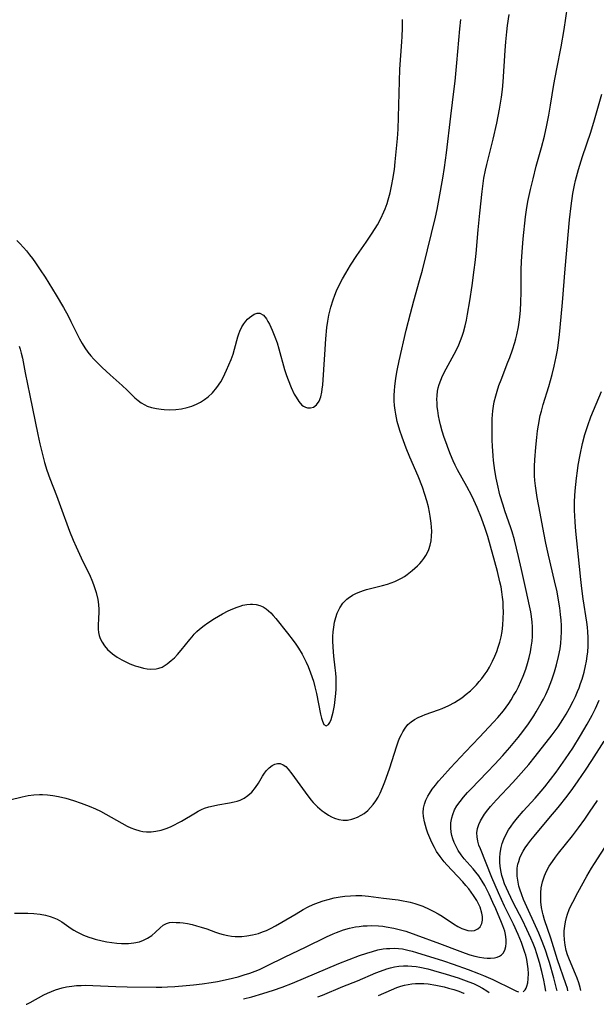
# Model space of a CAD drawing. Units: inches. Extents: x 2042369 to 2047770, y 274406 to 278028.
# Drawn here: x 2042553 to 2042639, y 274408 to 274555 of the extents above; entities that cross this region are included whole.
import ezdxf

# ---------------------------------------------------------------- set-up
doc = ezdxf.new("R2010")
doc.units = ezdxf.units.IN
doc.header["$MEASUREMENT"] = 0
doc.layers.add('c_28_T11S_R18E', color=20, linetype='Continuous')

msp = doc.modelspace()

# ---------------------------------------------------------------- linework, layer by layer
at = {"layer": 'c_28_T11S_R18E'}
for points, elevation in [([(2042554.17, 274407.53), (2042554.25, 274407.56), (2042554.76, 274407.8), (2042556.78, 274408.93), (2042557.35, 274409.21), (2042557.94, 274409.46), (2042558.54, 274409.69), (2042559.02, 274409.84), (2042559.51, 274409.97), (2042560.18, 274410.12), (2042561, 274410.24), (2042561.69, 274410.32), (2042562.39, 274410.36), (2042563.06, 274410.37), (2042564.11, 274410.35), (2042567.53, 274410.17), (2042569.22, 274410.12), (2042573.57, 274410.09), (2042574.4, 274410.11), (2042575.27, 274410.14), (2042576.35, 274410.21), (2042578.06, 274410.35), (2042579.12, 274410.45), (2042580.41, 274410.6), (2042581.8, 274410.8), (2042582.72, 274410.95), (2042584.32, 274411.28), (2042585.8, 274411.64), (2042586.72, 274411.91), (2042587.55, 274412.17), (2042588.36, 274412.47), (2042589, 274412.74), (2042590.11, 274413.26), (2042592.84, 274414.64), (2042595.85, 274416.06), (2042598.99, 274417.6), (2042599.98, 274418.05), (2042600.49, 274418.26), (2042601.53, 274418.63), (2042602.42, 274418.88), (2042603.33, 274419.08), (2042603.89, 274419.16), (2042604.46, 274419.23), (2042605.07, 274419.26), (2042605.68, 274419.28), (2042606.75, 274419.24), (2042607.4, 274419.18), (2042607.91, 274419.11), (2042609.03, 274418.9), (2042609.64, 274418.76), (2042610.84, 274418.43), (2042612.35, 274417.91), (2042615.89, 274416.62), (2042618.88, 274415.45), (2042619.7, 274415.16), (2042620.41, 274414.94), (2042621.12, 274414.74), (2042621.82, 274414.59), (2042622.5, 274414.48), (2042623, 274414.43), (2042623.48, 274414.43), (2042624.08, 274414.48), (2042624.48, 274414.57), (2042624.83, 274414.72), (2042625.12, 274414.92), (2042625.36, 274415.17), (2042625.62, 274415.63), (2042625.77, 274416.15), (2042625.82, 274416.65), (2042625.82, 274417.19), (2042625.72, 274417.96), (2042625.6, 274418.45), (2042625.34, 274419.23), (2042625.13, 274419.76), (2042624.28, 274421.77), (2042623.85, 274422.75), (2042623.28, 274423.99), (2042622.63, 274425.26), (2042622.25, 274425.92), (2042621.72, 274426.71), (2042621.31, 274427.24), (2042620.88, 274427.75), (2042619.57, 274429.24), (2042619.1, 274429.85), (2042618.66, 274430.5), (2042618.34, 274431.08), (2042618.07, 274431.67), (2042617.86, 274432.24), (2042617.72, 274432.74), (2042617.62, 274433.24), (2042617.56, 274433.89), (2042617.58, 274434.63), (2042617.69, 274435.37), (2042617.84, 274435.88), (2042618.12, 274436.54), (2042618.48, 274437.18), (2042618.93, 274437.82), (2042619.44, 274438.45), (2042620.04, 274439.14), (2042620.58, 274439.72), (2042623, 274442.2), (2042624.11, 274443.38), (2042625.32, 274444.68), (2042626.38, 274445.89), (2042627.6, 274447.35), (2042628.31, 274448.25), (2042629.16, 274449.42), (2042629.94, 274450.6), (2042630.3, 274451.19), (2042631.05, 274452.48), (2042631.38, 274453.09), (2042631.73, 274453.8), (2042632.14, 274454.7), (2042632.63, 274455.96), (2042633.05, 274457.18), (2042633.35, 274458.21), (2042633.64, 274459.44), (2042633.86, 274460.61), (2042633.97, 274461.42), (2042634.04, 274462.24), (2042634.08, 274463.15), (2042634.07, 274464.06), (2042634.02, 274464.88), (2042633.95, 274465.7), (2042633.82, 274466.74), (2042633.7, 274467.55), (2042633.42, 274469.13), (2042633.06, 274470.77), (2042632.13, 274474.6), (2042631.75, 274476.35), (2042631.45, 274477.91), (2042630.92, 274480.85), (2042630.47, 274483.19), (2042630.29, 274484.21), (2042630.2, 274484.93), (2042630.12, 274485.72), (2042630.07, 274486.44), (2042630.05, 274487.17), (2042630.05, 274487.87), (2042630.09, 274488.81), (2042630.24, 274490.71), (2042630.39, 274492.13), (2042630.52, 274493.14), (2042630.65, 274493.99), (2042630.92, 274495.42), (2042631.08, 274496.08), (2042631.35, 274497.07), (2042632.18, 274499.74), (2042632.69, 274501.56), (2042632.98, 274502.78), (2042633.27, 274504.17), (2042633.46, 274505.19), (2042633.57, 274505.88), (2042633.78, 274507.53), (2042634.05, 274510.14), (2042634.23, 274512.31), (2042634.62, 274517.33), (2042635.29, 274524.63), (2042635.51, 274526.71), (2042635.77, 274528.56), (2042636.01, 274529.82), (2042636.17, 274530.51), (2042636.61, 274532.13), (2042637.22, 274534.1), (2042638.44, 274537.72), (2042639, 274539.55), (2042640.1, 274543.4)], 890), ([(2042628.34, 274409.4), (2042628.65, 274409.67), (2042628.79, 274409.92), (2042628.92, 274410.25), (2042629.04, 274410.75), (2042629.12, 274411.33), (2042629.14, 274412.12), (2042629.1, 274412.83), (2042629.01, 274413.52), (2042628.89, 274414.23), (2042628.74, 274414.87), (2042628.62, 274415.28), (2042628.33, 274416.17), (2042628.11, 274416.76), (2042627.61, 274417.96), (2042626.92, 274419.48), (2042625.57, 274422.19), (2042624.66, 274424.17), (2042623.7, 274426.45), (2042621.97, 274430.73), (2042621.76, 274431.3), (2042621.6, 274431.87), (2042621.48, 274432.51), (2042621.45, 274433.14), (2042621.54, 274433.76), (2042621.73, 274434.38), (2042621.97, 274434.91), (2042622.27, 274435.43), (2042622.6, 274435.94), (2042623.08, 274436.57), (2042623.49, 274437.07), (2042624.37, 274438.05), (2042626.81, 274440.65), (2042627.66, 274441.58), (2042629.2, 274443.35), (2042630.14, 274444.5), (2042632.7, 274447.75), (2042633.59, 274448.96), (2042633.95, 274449.49), (2042634.3, 274450.03), (2042634.78, 274450.82), (2042635.3, 274451.76), (2042635.82, 274452.78), (2042636.17, 274453.5), (2042636.49, 274454.23), (2042636.72, 274454.8), (2042636.94, 274455.42), (2042637.15, 274456.05), (2042637.45, 274457.09), (2042637.67, 274458.04), (2042637.81, 274458.77), (2042637.93, 274459.5), (2042638, 274460.17), (2042638.06, 274460.99), (2042638.08, 274461.63), (2042638.07, 274462.28), (2042638.03, 274463.12), (2042637.96, 274463.85), (2042637.87, 274464.6), (2042637.34, 274468.07), (2042637.13, 274469.58), (2042636.96, 274470.93), (2042636.75, 274472.89), (2042636.23, 274478.16), (2042636.11, 274479.52), (2042636.05, 274480.48), (2042636.03, 274481.18), (2042636.03, 274481.91), (2042636.04, 274482.64), (2042636.13, 274484.17), (2042636.31, 274486.07), (2042636.45, 274487.16), (2042636.58, 274488.01), (2042636.85, 274489.55), (2042637.22, 274491.25), (2042637.57, 274492.59), (2042638, 274493.93), (2042638.47, 274495.21), (2042640.06, 274499.02)], 892), ([(2042631.72, 274409.48), (2042631.59, 274410.32), (2042631.43, 274411.13), (2042631.14, 274412.45), (2042630.8, 274413.77), (2042630.4, 274415.08), (2042630.13, 274415.85), (2042629.83, 274416.61), (2042629.49, 274417.4), (2042628.91, 274418.71), (2042628.25, 274420.08), (2042626.89, 274422.73), (2042626.15, 274424.23), (2042625.59, 274425.52), (2042625.37, 274426.14), (2042625.18, 274426.75), (2042625.06, 274427.28), (2042624.92, 274428.08), (2042624.87, 274428.74), (2042624.87, 274429.4), (2042624.91, 274430.11), (2042625.05, 274430.95), (2042625.23, 274431.56), (2042625.45, 274432.16), (2042625.73, 274432.75), (2042626.19, 274433.56), (2042626.56, 274434.11), (2042626.91, 274434.61), (2042627.5, 274435.36), (2042628.35, 274436.34), (2042630.14, 274438.3), (2042631.05, 274439.33), (2042631.59, 274439.98), (2042632.46, 274441.07), (2042633.29, 274442.2), (2042634.68, 274444.16), (2042635.76, 274445.78), (2042636.94, 274447.66), (2042637.93, 274449.34), (2042638.66, 274450.7), (2042639.14, 274451.69), (2042639.69, 274452.95)], 894), ([(2042633.41, 274409.52), (2042633.37, 274409.71), (2042632.92, 274411.5), (2042632.29, 274413.76), (2042632.1, 274414.39), (2042631.71, 274415.61), (2042631.22, 274416.91), (2042630.7, 274418.15), (2042628.43, 274423.18), (2042628.16, 274423.85), (2042627.85, 274424.74), (2042627.73, 274425.19), (2042627.54, 274426.08), (2042627.47, 274426.64), (2042627.44, 274427.2), (2042627.48, 274427.83), (2042627.58, 274428.45), (2042627.69, 274428.87), (2042627.88, 274429.4), (2042628.1, 274429.92), (2042628.34, 274430.38), (2042628.65, 274430.87), (2042629.06, 274431.45), (2042629.5, 274432.02), (2042630, 274432.63), (2042632.21, 274435.25), (2042633.57, 274436.91), (2042634.91, 274438.6), (2042635.77, 274439.75), (2042636.59, 274440.89), (2042637.67, 274442.46), (2042638.63, 274443.94), (2042640.43, 274446.81)], 896), ([(2042635.04, 274409.56), (2042634.96, 274409.9), (2042634.73, 274410.6), (2042633.5, 274414.17), (2042632.47, 274417.41), (2042631.55, 274420.13), (2042631.33, 274420.9), (2042631.23, 274421.29), (2042631.11, 274421.97), (2042631.02, 274422.81), (2042630.99, 274423.64), (2042631, 274424.18), (2042631.07, 274424.9), (2042631.25, 274425.81), (2042631.53, 274426.69), (2042631.84, 274427.4), (2042632.25, 274428.14), (2042632.72, 274428.86), (2042633.17, 274429.49), (2042633.65, 274430.11), (2042635.73, 274432.69), (2042636.62, 274433.87), (2042637.58, 274435.19), (2042638.26, 274436.19), (2042639.44, 274437.98)], 898), ([(2042586.62, 274408.35), (2042587.83, 274408.66), (2042589.47, 274409.13), (2042591.09, 274409.65), (2042592.37, 274410.1), (2042593.91, 274410.71), (2042600.85, 274413.63), (2042602.39, 274414.24), (2042603.93, 274414.81), (2042605, 274415.18), (2042605.84, 274415.43), (2042606.68, 274415.65), (2042607.48, 274415.79), (2042607.97, 274415.85), (2042608.46, 274415.88), (2042609.22, 274415.89), (2042609.77, 274415.86), (2042610.33, 274415.79), (2042611.15, 274415.63), (2042611.8, 274415.46), (2042612.45, 274415.27), (2042616.47, 274414.01), (2042617.89, 274413.52), (2042620.13, 274412.71), (2042621.67, 274412.14), (2042622.42, 274411.83), (2042623.83, 274411.21), (2042626.86, 274409.72), (2042627.36, 274409.49), (2042627.64, 274409.39), (2042627.67, 274409.38)], 892), ([(2042597.7, 274408.63), (2042598.4, 274408.91), (2042601.45, 274410.18), (2042603.64, 274411.05), (2042606.38, 274412.21), (2042607.08, 274412.48), (2042608.02, 274412.81), (2042608.56, 274412.97), (2042609.13, 274413.11), (2042609.8, 274413.23), (2042610.47, 274413.29), (2042611.12, 274413.28), (2042611.76, 274413.24), (2042612.37, 274413.16), (2042612.93, 274413.07), (2042614.11, 274412.82), (2042614.99, 274412.59), (2042616.87, 274412.04), (2042618.63, 274411.47), (2042620.23, 274410.9), (2042620.92, 274410.62), (2042621.65, 274410.29), (2042622.29, 274409.95), (2042622.94, 274409.54), (2042623.29, 274409.27)], 894), ([(2042606.78, 274408.85), (2042608.69, 274409.69), (2042609.49, 274410.02), (2042610.08, 274410.22), (2042610.66, 274410.39), (2042611.2, 274410.5), (2042611.73, 274410.58), (2042612.28, 274410.63), (2042612.9, 274410.64), (2042613.53, 274410.62), (2042614.19, 274410.57), (2042615.33, 274410.4), (2042616.54, 274410.14), (2042617.22, 274409.96), (2042617.99, 274409.73), (2042618.74, 274409.48), (2042619.47, 274409.2), (2042619.53, 274409.17)], 896)]:
    msp.add_lwpolyline(points, dxfattribs=dict(at, elevation=elevation))
for points in [[(2042552.44, 274421.13, 888), (2042553.45, 274421.15, 888), (2042554.39, 274421.13, 888), (2042555.32, 274421.08, 888), (2042556.23, 274420.97, 888), (2042557.03, 274420.83, 888), (2042557.72, 274420.65, 888), (2042558.27, 274420.46, 888), (2042558.8, 274420.23, 888), (2042559.46, 274419.84, 888), (2042560.87, 274418.86, 888), (2042561.26, 274418.61, 888), (2042561.73, 274418.34, 888), (2042562.23, 274418.08, 888), (2042562.73, 274417.85, 888), (2042563.51, 274417.56, 888), (2042563.99, 274417.4, 888), (2042564.48, 274417.26, 888), (2042565.5, 274417.02, 888), (2042566.22, 274416.88, 888), (2042566.94, 274416.77, 888), (2042567.67, 274416.68, 888), (2042568.38, 274416.63, 888), (2042568.91, 274416.62, 888), (2042569.43, 274416.63, 888), (2042570.22, 274416.7, 888), (2042571.06, 274416.88, 888), (2042571.68, 274417.1, 888), (2042572.26, 274417.39, 888), (2042572.91, 274417.82, 888), (2042573.48, 274418.3, 888), (2042574.17, 274418.96, 888), (2042574.62, 274419.34, 888), (2042575.11, 274419.61, 888), (2042575.56, 274419.73, 888), (2042576.04, 274419.77, 888), (2042576.57, 274419.76, 888), (2042577.08, 274419.72, 888), (2042577.61, 274419.67, 888), (2042578.25, 274419.57, 888), (2042578.95, 274419.43, 888), (2042579.61, 274419.26, 888), (2042580.27, 274419.07, 888), (2042581.15, 274418.78, 888), (2042582.43, 274418.31, 888), (2042583.03, 274418.1, 888), (2042583.57, 274417.95, 888), (2042584.28, 274417.79, 888), (2042584.83, 274417.71, 888), (2042585.38, 274417.67, 888), (2042585.88, 274417.65, 888), (2042586.37, 274417.67, 888), (2042587.1, 274417.74, 888), (2042587.97, 274417.9, 888), (2042588.84, 274418.12, 888), (2042589.46, 274418.33, 888), (2042590.05, 274418.57, 888), (2042590.72, 274418.88, 888), (2042591.38, 274419.23, 888), (2042592.33, 274419.77, 888), (2042594.46, 274421.06, 888), (2042595.53, 274421.68, 888), (2042596.27, 274422.06, 888), (2042597.02, 274422.41, 888), (2042597.78, 274422.72, 888), (2042598.51, 274422.98, 888), (2042599.24, 274423.2, 888), (2042600.14, 274423.41, 888), (2042601.05, 274423.58, 888), (2042601.71, 274423.67, 888), (2042602.56, 274423.74, 888), (2042603.4, 274423.77, 888), (2042604.25, 274423.75, 888), (2042605.26, 274423.67, 888), (2042607.49, 274423.39, 888), (2042609.69, 274423.13, 888), (2042610.46, 274423, 888), (2042610.97, 274422.9, 888), (2042611.48, 274422.78, 888), (2042612.17, 274422.59, 888), (2042612.77, 274422.39, 888), (2042613.36, 274422.17, 888), (2042614.33, 274421.75, 888), (2042615, 274421.41, 888), (2042615.65, 274421.06, 888), (2042616.29, 274420.69, 888), (2042617.97, 274419.56, 888), (2042618.6, 274419.17, 888), (2042619.21, 274418.85, 888), (2042619.66, 274418.68, 888), (2042620.08, 274418.57, 888), (2042620.6, 274418.52, 888), (2042621.09, 274418.57, 888), (2042621.61, 274418.78, 888), (2042621.96, 274419.11, 888), (2042622.18, 274419.6, 888), (2042622.27, 274420.09, 888), (2042622.27, 274420.63, 888), (2042622.19, 274421.15, 888), (2042621.92, 274422.03, 888), (2042621.7, 274422.53, 888), (2042621.43, 274423.04, 888), (2042620.96, 274423.79, 888), (2042620.61, 274424.28, 888), (2042620.24, 274424.77, 888), (2042619.8, 274425.29, 888), (2042619.35, 274425.79, 888), (2042617.74, 274427.49, 888), (2042616.94, 274428.37, 888), (2042616.56, 274428.82, 888), (2042615.96, 274429.59, 888), (2042615.44, 274430.36, 888), (2042615.11, 274430.93, 888), (2042614.81, 274431.51, 888), (2042614.57, 274432.04, 888), (2042614.14, 274433.1, 888), (2042613.93, 274433.69, 888), (2042613.76, 274434.23, 888), (2042613.61, 274434.77, 888), (2042613.46, 274435.57, 888), (2042613.43, 274436.15, 888), (2042613.49, 274436.79, 888), (2042613.63, 274437.4, 888), (2042613.85, 274438.01, 888), (2042614.14, 274438.61, 888), (2042614.36, 274438.99, 888), (2042614.78, 274439.63, 888), (2042615.25, 274440.25, 888), (2042615.74, 274440.85, 888), (2042616.26, 274441.43, 888), (2042617.52, 274442.81, 888), (2042619.77, 274445.21, 888), (2042621.83, 274447.43, 888), (2042623.94, 274449.64, 888), (2042624.59, 274450.35, 888), (2042625.44, 274451.36, 888), (2042625.82, 274451.87, 888), (2042626.21, 274452.43, 888), (2042626.58, 274453, 888), (2042626.94, 274453.61, 888), (2042627.29, 274454.23, 888), (2042627.65, 274454.94, 888), (2042628.02, 274455.72, 888), (2042628.36, 274456.52, 888), (2042628.75, 274457.57, 888), (2042629.02, 274458.42, 888), (2042629.25, 274459.28, 888), (2042629.45, 274460.17, 888), (2042629.57, 274460.85, 888), (2042629.69, 274461.72, 888), (2042629.75, 274462.43, 888), (2042629.77, 274463.14, 888), (2042629.75, 274463.86, 888), (2042629.7, 274464.59, 888), (2042629.6, 274465.4, 888), (2042629.49, 274466.11, 888), (2042629.31, 274467.03, 888), (2042628.79, 274469.31, 888), (2042628.11, 274472.46, 888), (2042627.66, 274474.38, 888), (2042627.05, 274476.88, 888), (2042626.71, 274478.07, 888), (2042626.53, 274478.65, 888), (2042625.63, 274481.21, 888), (2042625.35, 274482.06, 888), (2042624.89, 274483.61, 888), (2042624.51, 274485.2, 888), (2042624.33, 274486.08, 888), (2042624.13, 274487.2, 888), (2042623.94, 274488.69, 888), (2042623.87, 274489.43, 888), (2042623.77, 274490.87, 888), (2042623.74, 274491.77, 888), (2042623.72, 274493.15, 888), (2042623.74, 274494.94, 888), (2042623.77, 274495.53, 888), (2042623.83, 274496.12, 888), (2042623.92, 274496.8, 888), (2042624.04, 274497.47, 888), (2042624.26, 274498.39, 888), (2042624.46, 274499.07, 888), (2042624.75, 274499.92, 888), (2042625.05, 274500.74, 888), (2042626.09, 274503.37, 888), (2042626.38, 274504.11, 888), (2042626.77, 274505.22, 888), (2042627.12, 274506.32, 888), (2042627.28, 274506.9, 888), (2042627.42, 274507.49, 888), (2042627.67, 274508.67, 888), (2042627.77, 274509.38, 888), (2042627.85, 274510.09, 888), (2042627.95, 274511.17, 888), (2042628.01, 274512.3, 888), (2042628.05, 274513.88, 888), (2042628.06, 274517.16, 888), (2042628.11, 274518.41, 888), (2042628.2, 274519.88, 888), (2042628.38, 274521.81, 888), (2042628.72, 274525.07, 888), (2042628.86, 274526.13, 888), (2042629.08, 274527.39, 888), (2042629.44, 274529.15, 888), (2042629.83, 274530.77, 888), (2042630.32, 274532.65, 888), (2042631.08, 274535.46, 888), (2042631.52, 274537.14, 888), (2042631.9, 274538.79, 888), (2042632.21, 274540.27, 888), (2042632.46, 274541.76, 888), (2042632.95, 274544.86, 888), (2042633.38, 274547.16, 888), (2042634.03, 274550.49, 888), (2042634.47, 274553.07, 888), (2042635.24, 274558.18, 888)], [(2042551.74, 274438.06, 886), (2042553.56, 274438.52, 886), (2042554.48, 274438.7, 886), (2042555.32, 274438.8, 886), (2042556.17, 274438.84, 886), (2042556.61, 274438.84, 886), (2042557.33, 274438.79, 886), (2042558.15, 274438.69, 886), (2042558.98, 274438.54, 886), (2042560.1, 274438.28, 886), (2042561.23, 274437.95, 886), (2042562.38, 274437.57, 886), (2042563.57, 274437.12, 886), (2042564.52, 274436.71, 886), (2042565.25, 274436.35, 886), (2042566.04, 274435.93, 886), (2042568.43, 274434.56, 886), (2042569.25, 274434.12, 886), (2042569.78, 274433.88, 886), (2042570.31, 274433.67, 886), (2042571.14, 274433.42, 886), (2042571.57, 274433.34, 886), (2042572.1, 274433.29, 886), (2042572.81, 274433.3, 886), (2042573.53, 274433.38, 886), (2042574.32, 274433.55, 886), (2042575.08, 274433.79, 886), (2042575.7, 274434.04, 886), (2042576.31, 274434.33, 886), (2042576.83, 274434.6, 886), (2042577.35, 274434.88, 886), (2042579.42, 274436.12, 886), (2042579.85, 274436.35, 886), (2042580.32, 274436.59, 886), (2042580.8, 274436.79, 886), (2042581.45, 274437.01, 886), (2042582.12, 274437.18, 886), (2042582.79, 274437.31, 886), (2042584.53, 274437.6, 886), (2042585.21, 274437.75, 886), (2042585.66, 274437.87, 886), (2042586.09, 274438.02, 886), (2042586.69, 274438.31, 886), (2042587.24, 274438.68, 886), (2042587.83, 274439.19, 886), (2042588.42, 274439.89, 886), (2042588.83, 274440.53, 886), (2042589.45, 274441.61, 886), (2042589.64, 274441.91, 886), (2042590, 274442.39, 886), (2042590.42, 274442.83, 886), (2042590.87, 274443.17, 886), (2042591.27, 274443.38, 886), (2042591.67, 274443.49, 886), (2042592.1, 274443.48, 886), (2042592.53, 274443.3, 886), (2042592.91, 274443.01, 886), (2042593.28, 274442.63, 886), (2042593.81, 274441.96, 886), (2042595.79, 274439.2, 886), (2042596.66, 274438.08, 886), (2042597.01, 274437.68, 886), (2042597.65, 274437.02, 886), (2042598.34, 274436.42, 886), (2042598.65, 274436.19, 886), (2042599.31, 274435.76, 886), (2042599.75, 274435.52, 886), (2042600.2, 274435.33, 886), (2042600.84, 274435.12, 886), (2042601.48, 274435.02, 886), (2042602.14, 274435.04, 886), (2042602.8, 274435.17, 886), (2042603.1, 274435.27, 886), (2042603.65, 274435.48, 886), (2042604.18, 274435.76, 886), (2042604.6, 274436.03, 886), (2042605.15, 274436.47, 886), (2042605.58, 274436.9, 886), (2042605.98, 274437.37, 886), (2042606.36, 274437.9, 886), (2042606.71, 274438.46, 886), (2042607.02, 274439.06, 886), (2042607.43, 274439.99, 886), (2042607.72, 274440.74, 886), (2042608.39, 274442.7, 886), (2042609.48, 274446.1, 886), (2042609.7, 274446.69, 886), (2042609.92, 274447.27, 886), (2042610.17, 274447.81, 886), (2042610.39, 274448.21, 886), (2042610.74, 274448.77, 886), (2042611.16, 274449.28, 886), (2042611.65, 274449.72, 886), (2042612.15, 274450.06, 886), (2042612.7, 274450.35, 886), (2042613.27, 274450.61, 886), (2042613.73, 274450.79, 886), (2042615.7, 274451.48, 886), (2042616.25, 274451.7, 886), (2042617.25, 274452.16, 886), (2042618.09, 274452.6, 886), (2042618.65, 274452.94, 886), (2042619.19, 274453.3, 886), (2042619.87, 274453.81, 886), (2042620.5, 274454.35, 886), (2042620.95, 274454.78, 886), (2042621.38, 274455.22, 886), (2042621.81, 274455.7, 886), (2042622.21, 274456.19, 886), (2042622.7, 274456.86, 886), (2042622.96, 274457.26, 886), (2042623.31, 274457.85, 886), (2042623.8, 274458.76, 886), (2042624.13, 274459.48, 886), (2042624.42, 274460.21, 886), (2042624.64, 274460.85, 886), (2042624.86, 274461.6, 886), (2042625.05, 274462.37, 886), (2042625.2, 274463.18, 886), (2042625.32, 274464.15, 886), (2042625.38, 274465.13, 886), (2042625.4, 274466.11, 886), (2042625.39, 274466.87, 886), (2042625.35, 274467.6, 886), (2042625.28, 274468.33, 886), (2042625.18, 274469.11, 886), (2042625.05, 274469.87, 886), (2042624.9, 274470.62, 886), (2042624.53, 274472.13, 886), (2042623.08, 274477.39, 886), (2042622.71, 274478.54, 886), (2042622.12, 274480.12, 886), (2042621.48, 274481.68, 886), (2042620.98, 274482.79, 886), (2042620.68, 274483.43, 886), (2042619.96, 274484.82, 886), (2042618.57, 274487.32, 886), (2042618.23, 274488, 886), (2042617.91, 274488.68, 886), (2042617.51, 274489.59, 886), (2042617.25, 274490.25, 886), (2042616.79, 274491.49, 886), (2042616.57, 274492.15, 886), (2042616.28, 274493.1, 886), (2042616.03, 274494.02, 886), (2042615.86, 274494.7, 886), (2042615.72, 274495.38, 886), (2042615.6, 274496.17, 886), (2042615.53, 274496.74, 886), (2042615.5, 274497.31, 886), (2042615.49, 274497.81, 886), (2042615.52, 274498.43, 886), (2042615.59, 274499.04, 886), (2042615.69, 274499.56, 886), (2042615.83, 274500.08, 886), (2042616.05, 274500.72, 886), (2042616.31, 274501.34, 886), (2042616.84, 274502.41, 886), (2042618.05, 274504.59, 886), (2042618.45, 274505.35, 886), (2042618.75, 274505.99, 886), (2042619.02, 274506.65, 886), (2042619.24, 274507.25, 886), (2042619.44, 274507.86, 886), (2042619.69, 274508.8, 886), (2042619.88, 274509.67, 886), (2042620.04, 274510.55, 886), (2042620.38, 274512.53, 886), (2042620.74, 274514.86, 886), (2042621.06, 274517.16, 886), (2042621.2, 274518.29, 886), (2042621.33, 274519.61, 886), (2042621.63, 274523.15, 886), (2042621.87, 274525.65, 886), (2042622.22, 274528.89, 886), (2042622.5, 274530.85, 886), (2042622.72, 274532.06, 886), (2042622.91, 274532.92, 886), (2042623.87, 274536.66, 886), (2042624.43, 274539.09, 886), (2042624.85, 274541.18, 886), (2042625.14, 274542.97, 886), (2042625.27, 274544.1, 886), (2042625.37, 274545.24, 886), (2042625.68, 274549.93, 886), (2042625.78, 274551.19, 886), (2042625.93, 274552.72, 886), (2042626.04, 274553.64, 886), (2042626.27, 274555.3, 886)], [(2042552.74, 274521.56, 882), (2042553.21, 274521.1, 882), (2042553.75, 274520.52, 882), (2042554.21, 274519.99, 882), (2042554.66, 274519.43, 882), (2042555.09, 274518.86, 882), (2042555.55, 274518.23, 882), (2042556.26, 274517.17, 882), (2042556.98, 274516.06, 882), (2042558.64, 274513.4, 882), (2042559.75, 274511.54, 882), (2042560.41, 274510.32, 882), (2042560.85, 274509.48, 882), (2042562.14, 274506.87, 882), (2042562.5, 274506.2, 882), (2042562.9, 274505.55, 882), (2042563.36, 274504.89, 882), (2042563.79, 274504.36, 882), (2042564.24, 274503.85, 882), (2042564.85, 274503.22, 882), (2042565.48, 274502.6, 882), (2042566.7, 274501.5, 882), (2042568.51, 274499.91, 882), (2042569.25, 274499.21, 882), (2042570.4, 274498.09, 882), (2042570.86, 274497.69, 882), (2042571.34, 274497.32, 882), (2042571.85, 274497.01, 882), (2042572.22, 274496.83, 882), (2042572.89, 274496.61, 882), (2042573.6, 274496.46, 882), (2042574.33, 274496.36, 882), (2042574.77, 274496.33, 882), (2042575.62, 274496.3, 882), (2042576.48, 274496.34, 882), (2042577.34, 274496.44, 882), (2042578.18, 274496.62, 882), (2042578.9, 274496.84, 882), (2042579.59, 274497.12, 882), (2042580.18, 274497.43, 882), (2042580.77, 274497.8, 882), (2042581.32, 274498.22, 882), (2042581.97, 274498.82, 882), (2042582.63, 274499.6, 882), (2042583.2, 274500.48, 882), (2042583.55, 274501.12, 882), (2042584.06, 274502.18, 882), (2042584.41, 274502.97, 882), (2042584.74, 274503.77, 882), (2042585.04, 274504.59, 882), (2042585.27, 274505.34, 882), (2042585.77, 274507.15, 882), (2042585.92, 274507.6, 882), (2042586.08, 274508.03, 882), (2042586.38, 274508.67, 882), (2042586.65, 274509.11, 882), (2042586.94, 274509.51, 882), (2042587.2, 274509.79, 882), (2042587.48, 274510.04, 882), (2042587.84, 274510.33, 882), (2042588.2, 274510.54, 882), (2042588.63, 274510.7, 882), (2042589.06, 274510.7, 882), (2042589.58, 274510.4, 882), (2042590.03, 274509.86, 882), (2042590.26, 274509.48, 882), (2042590.48, 274509.07, 882), (2042590.9, 274508.15, 882), (2042591.29, 274507.17, 882), (2042591.61, 274506.29, 882), (2042591.9, 274505.38, 882), (2042592.73, 274502.3, 882), (2042593.02, 274501.41, 882), (2042593.26, 274500.75, 882), (2042593.72, 274499.62, 882), (2042594.18, 274498.63, 882), (2042594.45, 274498.15, 882), (2042594.85, 274497.53, 882), (2042595.33, 274496.99, 882), (2042595.57, 274496.81, 882), (2042595.84, 274496.67, 882), (2042596.17, 274496.57, 882), (2042596.62, 274496.57, 882), (2042597.06, 274496.69, 882), (2042597.51, 274497.01, 882), (2042597.89, 274497.58, 882), (2042598.13, 274498.2, 882), (2042598.3, 274498.92, 882), (2042598.37, 274499.36, 882), (2042598.44, 274499.99, 882), (2042598.77, 274504.52, 882), (2042598.92, 274506.86, 882), (2042599.07, 274508.58, 882), (2042599.18, 274509.49, 882), (2042599.33, 274510.4, 882), (2042599.47, 274511.01, 882), (2042599.62, 274511.61, 882), (2042599.97, 274512.7, 882), (2042600.23, 274513.38, 882), (2042600.51, 274514.05, 882), (2042600.86, 274514.79, 882), (2042601.4, 274515.83, 882), (2042601.89, 274516.68, 882), (2042602.59, 274517.87, 882), (2042603.51, 274519.3, 882), (2042604.93, 274521.33, 882), (2042605.82, 274522.66, 882), (2042606.6, 274523.91, 882), (2042607.12, 274524.84, 882), (2042607.58, 274525.82, 882), (2042607.77, 274526.3, 882), (2042608.05, 274527.08, 882), (2042608.21, 274527.62, 882), (2042608.49, 274528.66, 882), (2042608.76, 274529.9, 882), (2042608.91, 274530.69, 882), (2042609.14, 274532.16, 882), (2042609.27, 274533.29, 882), (2042609.59, 274536.8, 882), (2042609.69, 274538.16, 882), (2042609.97, 274547.15, 882), (2042610.25, 274551.19, 882), (2042610.3, 274552.03, 882), (2042610.35, 274553.26, 882), (2042610.36, 274554.54, 882)], [(2042553.1, 274505.78, 884), (2042553.25, 274505.32, 884), (2042553.42, 274504.74, 884), (2042553.59, 274503.98, 884), (2042554.02, 274501.8, 884), (2042554.73, 274498.41, 884), (2042555.49, 274494.55, 884), (2042555.89, 274492.6, 884), (2042556.21, 274491.21, 884), (2042556.68, 274489.23, 884), (2042556.88, 274488.43, 884), (2042557.22, 274487.28, 884), (2042557.67, 274486.04, 884), (2042558.69, 274483.48, 884), (2042559.3, 274481.87, 884), (2042560.65, 274478.17, 884), (2042561.18, 274476.8, 884), (2042561.61, 274475.8, 884), (2042562.1, 274474.72, 884), (2042562.62, 274473.64, 884), (2042563.44, 274472.01, 884), (2042563.71, 274471.43, 884), (2042563.97, 274470.85, 884), (2042564.21, 274470.22, 884), (2042564.43, 274469.59, 884), (2042564.61, 274468.99, 884), (2042564.84, 274467.96, 884), (2042564.95, 274467.21, 884), (2042565, 274466.47, 884), (2042565.01, 274465.97, 884), (2042564.98, 274465.25, 884), (2042564.9, 274464.03, 884), (2042564.9, 274463.54, 884), (2042564.94, 274463.06, 884), (2042565.05, 274462.58, 884), (2042565.22, 274462.12, 884), (2042565.5, 274461.57, 884), (2042565.84, 274461.05, 884), (2042566.31, 274460.49, 884), (2042567.05, 274459.84, 884), (2042567.76, 274459.35, 884), (2042568.45, 274458.95, 884), (2042569.04, 274458.65, 884), (2042569.64, 274458.38, 884), (2042570.41, 274458.08, 884), (2042570.84, 274457.94, 884), (2042571.67, 274457.73, 884), (2042572.23, 274457.63, 884), (2042572.79, 274457.58, 884), (2042573.57, 274457.61, 884), (2042573.97, 274457.7, 884), (2042574.45, 274457.88, 884), (2042575.22, 274458.34, 884), (2042575.83, 274458.84, 884), (2042576.28, 274459.27, 884), (2042576.73, 274459.73, 884), (2042577.29, 274460.38, 884), (2042578.58, 274462.01, 884), (2042578.92, 274462.4, 884), (2042579.26, 274462.78, 884), (2042579.65, 274463.17, 884), (2042580.05, 274463.54, 884), (2042580.71, 274464.08, 884), (2042581.26, 274464.49, 884), (2042582.26, 274465.13, 884), (2042583.46, 274465.82, 884), (2042584.31, 274466.25, 884), (2042584.99, 274466.56, 884), (2042585.66, 274466.83, 884), (2042586.1, 274466.98, 884), (2042586.53, 274467.1, 884), (2042587.1, 274467.21, 884), (2042587.67, 274467.26, 884), (2042587.97, 274467.26, 884), (2042588.51, 274467.2, 884), (2042589.03, 274467.07, 884), (2042589.53, 274466.85, 884), (2042589.99, 274466.56, 884), (2042590.34, 274466.28, 884), (2042590.67, 274465.97, 884), (2042591.05, 274465.57, 884), (2042591.43, 274465.14, 884), (2042593.18, 274462.94, 884), (2042594.04, 274461.82, 884), (2042594.44, 274461.27, 884), (2042594.82, 274460.7, 884), (2042595.36, 274459.81, 884), (2042595.67, 274459.21, 884), (2042595.97, 274458.6, 884), (2042596.24, 274457.98, 884), (2042596.62, 274457, 884), (2042597.04, 274455.75, 884), (2042597.27, 274454.94, 884), (2042597.52, 274453.91, 884), (2042598.11, 274450.82, 884), (2042598.24, 274450.27, 884), (2042598.38, 274449.79, 884), (2042598.61, 274449.31, 884), (2042598.96, 274449.08, 884), (2042599.3, 274449.28, 884), (2042599.49, 274449.58, 884), (2042599.7, 274450.07, 884), (2042599.85, 274450.58, 884), (2042599.99, 274451.16, 884), (2042600.17, 274452.15, 884), (2042600.3, 274453.03, 884), (2042600.38, 274453.94, 884), (2042600.42, 274454.59, 884), (2042600.44, 274455.44, 884), (2042600.42, 274456.3, 884), (2042600.39, 274456.96, 884), (2042600.31, 274457.76, 884), (2042600.11, 274459.49, 884), (2042599.99, 274460.84, 884), (2042599.95, 274461.77, 884), (2042599.95, 274462.45, 884), (2042599.99, 274463.12, 884), (2042600.07, 274463.85, 884), (2042600.19, 274464.56, 884), (2042600.38, 274465.27, 884), (2042600.61, 274465.93, 884), (2042600.98, 274466.71, 884), (2042601.45, 274467.4, 884), (2042602.01, 274468, 884), (2042602.23, 274468.18, 884), (2042602.88, 274468.61, 884), (2042603.47, 274468.92, 884), (2042604.11, 274469.17, 884), (2042604.54, 274469.31, 884), (2042604.99, 274469.45, 884), (2042607.34, 274470.04, 884), (2042608.1, 274470.26, 884), (2042608.66, 274470.45, 884), (2042609.21, 274470.67, 884), (2042609.71, 274470.9, 884), (2042610.19, 274471.15, 884), (2042610.63, 274471.41, 884), (2042611.05, 274471.69, 884), (2042611.78, 274472.27, 884), (2042612.19, 274472.63, 884), (2042612.58, 274473, 884), (2042612.91, 274473.34, 884), (2042613.22, 274473.7, 884), (2042613.54, 274474.1, 884), (2042613.82, 274474.51, 884), (2042614.07, 274474.96, 884), (2042614.28, 274475.43, 884), (2042614.48, 274476.07, 884), (2042614.6, 274476.73, 884), (2042614.68, 274477.44, 884), (2042614.7, 274478.14, 884), (2042614.68, 274478.75, 884), (2042614.63, 274479.37, 884), (2042614.49, 274480.42, 884), (2042614.38, 274481.02, 884), (2042614.21, 274481.78, 884), (2042613.97, 274482.71, 884), (2042613.69, 274483.64, 884), (2042613.32, 274484.72, 884), (2042612.68, 274486.35, 884), (2042611.42, 274489.23, 884), (2042610.87, 274490.56, 884), (2042610.27, 274492.19, 884), (2042609.94, 274493.18, 884), (2042609.56, 274494.53, 884), (2042609.33, 274495.63, 884), (2042609.23, 274496.21, 884), (2042609.15, 274496.92, 884), (2042609.11, 274497.64, 884), (2042609.1, 274498.42, 884), (2042609.13, 274499.14, 884), (2042609.18, 274499.77, 884), (2042609.34, 274500.98, 884), (2042609.54, 274502.13, 884), (2042609.86, 274503.61, 884), (2042610.91, 274508.16, 884), (2042611.52, 274510.65, 884), (2042612.03, 274512.55, 884), (2042612.9, 274515.59, 884), (2042613.31, 274517.11, 884), (2042614.09, 274520.17, 884), (2042615.25, 274525.05, 884), (2042615.51, 274526.19, 884), (2042615.83, 274527.83, 884), (2042616.38, 274530.86, 884), (2042616.63, 274532.46, 884), (2042616.93, 274534.63, 884), (2042617.56, 274540.11, 884), (2042618.08, 274544.18, 884), (2042618.21, 274545.32, 884), (2042618.48, 274548.08, 884), (2042618.9, 274553.15, 884), (2042619.06, 274554.53, 884)], [(2042636.97, 274409.61, 900), (2042636.87, 274410.05, 900), (2042636.66, 274410.74, 900), (2042636.43, 274411.43, 900), (2042636.19, 274412.05, 900), (2042635.28, 274414.15, 900), (2042634.98, 274414.93, 900), (2042634.78, 274415.58, 900), (2042634.62, 274416.37, 900), (2042634.52, 274417.17, 900), (2042634.49, 274417.97, 900), (2042634.5, 274418.51, 900), (2042634.56, 274419.18, 900), (2042634.67, 274419.85, 900), (2042634.83, 274420.51, 900), (2042634.99, 274421.01, 900), (2042635.23, 274421.66, 900), (2042635.49, 274422.23, 900), (2042635.76, 274422.8, 900), (2042636.52, 274424.24, 900), (2042637.86, 274426.64, 900), (2042638.56, 274427.83, 900), (2042639, 274428.54, 900), (2042642, 274433.2, 900)]]:
    msp.add_polyline3d(points, dxfattribs=at)

doc.saveas('drawing.dxf')
